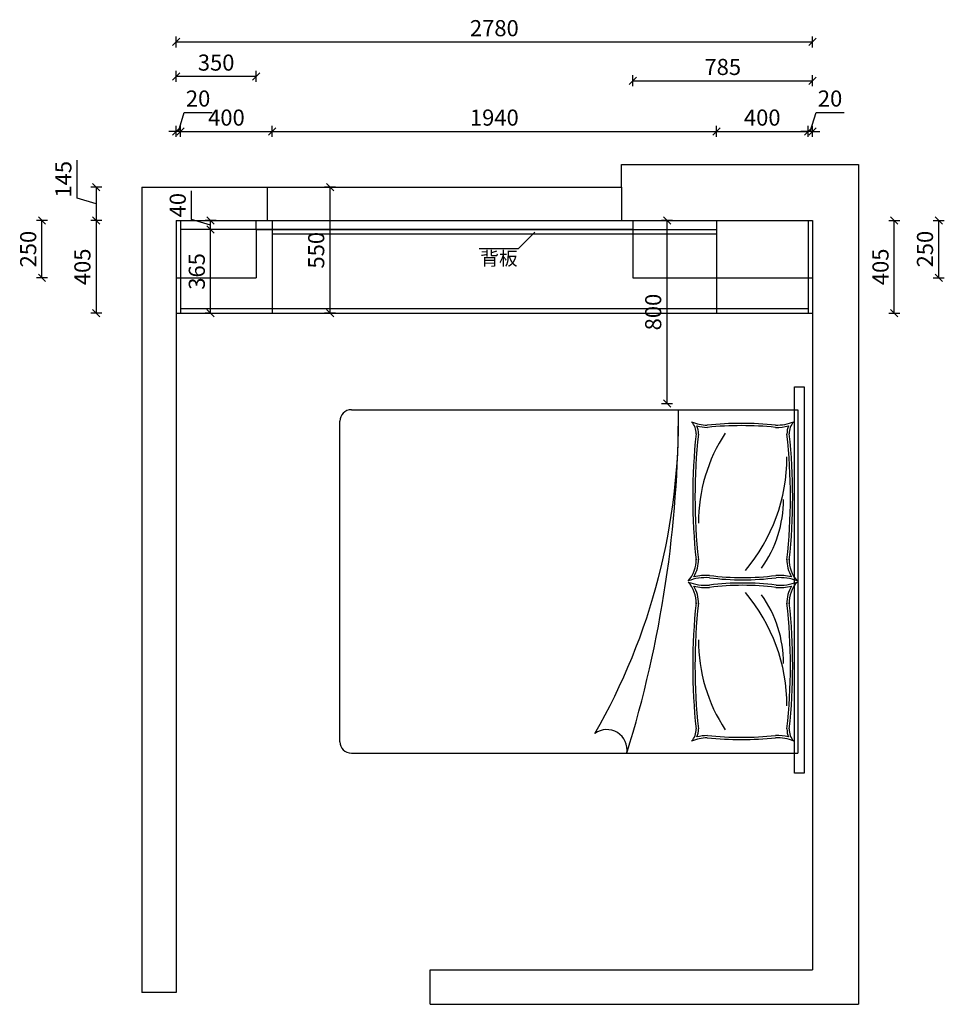
# Model space of a CAD drawing. Units: millimetres. Extents: x -160915 to -131348, y -80523 to -66789.
# Drawn here: x -160915 to -156877, y -73010 to -68709 of the extents above; entities that cross this region are included whole.
import ezdxf

# ---------------------------------------------------------------- set-up
doc = ezdxf.new("R2010")
doc.units = ezdxf.units.MM
doc.header["$LTSCALE"] = 10
doc.header["$PDMODE"] = 34
doc.styles.add('宋体', font='txt')
doc.dimstyles.new('柜体标注', dxfattribs={"dimscale": 0.8, "dimtxt": 88, "dimasz": 40, "dimexe": 30, "dimexo": 5, "dimgap": 20, "dimtad": 1, "dimdec": 1, "dimdsep": 46, "dimtxsty": '宋体', "dimblk": 'OBLIQUE', "dimcen": 2.5, "dimadec": 0, "dimazin": 0, "dimtfac": 1, "dimtdec": 1, "dimtmove": 1, "dimatfit": 3, "dimfxl": 30, "dimfxlon": 1, "dimarcsym": 0})

# ---------------------------------------------------------------- blocks, each defined once
blk = doc.blocks.new('_Oblique')
at = {"color": 0, "linetype": 'ByBlock', "lineweight": -2}
blk.add_line((-0.5, -0.5), (0.5, 0.5), dxfattribs=at)
blk = doc.blocks.new('*D39')
at = {"color": 0, "linetype": 'ByBlock', "lineweight": -2, "transparency": 16777216}
for p, q in [((-160222, -69196.9), (-160197.1, -69113.7)), ((-160197.1, -69113.7), (-160074.6, -69113.7)), ((-160232, -69220.9), (-160232, -69172.9)), ((-160212, -69220.9), (-160212, -69172.9)), ((-160232, -69196.9), (-160264, -69196.9)), ((-160212, -69196.9), (-160232, -69196.9)), ((-160212, -69196.9), (-160232, -69196.9)), ((-160212, -69196.9), (-160180, -69196.9))]:
    blk.add_line(p, q, dxfattribs=at)
at = {"layer": 'Defpoints', "color": 0, "linetype": 'ByBlock', "lineweight": -2, "transparency": 16777216}
for p in [(-160232, -69196.9), (-160232, -69823.2), (-160212, -69823.2)]:
    blk.add_point(p, dxfattribs=at)
at = {"color": 0, "linetype": 'ByBlock', "lineweight": -2, "transparency": 16777216, "xscale": 32, "yscale": 32, "zscale": 32}
blk.add_blockref('_Oblique', (-160232, -69196.9), dxfattribs=at)
at = {"color": 0, "linetype": 'ByBlock', "lineweight": -2, "transparency": 16777216, "xscale": 32, "yscale": 32, "zscale": 32, "rotation": 180}
blk.add_blockref('_Oblique', (-160212, -69196.9), dxfattribs=at)
at = {"color": 0, "linetype": 'ByBlock', "lineweight": -2, "transparency": 16777216, "insert": (-160135.8, -69062.5), "char_height": 70.4, "attachment_point": 5, "style": '宋体'}
blk.add_mtext('20', dxfattribs=at)
blk = doc.blocks.new('*D40')
at = {"color": 0, "linetype": 'ByBlock', "lineweight": -2, "transparency": 16777216}
for p, q in [((-160212, -69220.9), (-160212, -69172.9)), ((-159812, -69220.9), (-159812, -69172.9)), ((-160212, -69196.9), (-159812, -69196.9))]:
    blk.add_line(p, q, dxfattribs=at)
at = {"layer": 'Defpoints', "color": 0, "linetype": 'ByBlock', "lineweight": -2, "transparency": 16777216}
for p in [(-159812, -69196.9), (-160212, -69788.6), (-159812, -69788.6)]:
    blk.add_point(p, dxfattribs=at)
at = {"color": 0, "linetype": 'ByBlock', "lineweight": -2, "transparency": 16777216, "xscale": 32, "yscale": 32, "zscale": 32, "rotation": 180}
blk.add_blockref('_Oblique', (-160212, -69196.9), dxfattribs=at)
at = {"color": 0, "linetype": 'ByBlock', "lineweight": -2, "transparency": 16777216, "xscale": 32, "yscale": 32, "zscale": 32}
blk.add_blockref('_Oblique', (-159812, -69196.9), dxfattribs=at)
at = {"color": 0, "linetype": 'ByBlock', "lineweight": -2, "transparency": 16777216, "insert": (-160012, -69145.7), "char_height": 70.4, "attachment_point": 5, "style": '宋体'}
blk.add_mtext('400', dxfattribs=at)
blk = doc.blocks.new('*D41')
at = {"color": 0, "linetype": 'ByBlock', "lineweight": -2, "transparency": 16777216}
for p, q in [((-159812, -69220.9), (-159812, -69172.9)), ((-157872, -69220.9), (-157872, -69172.9)), ((-159812, -69196.9), (-157872, -69196.9))]:
    blk.add_line(p, q, dxfattribs=at)
at = {"layer": 'Defpoints', "color": 0, "linetype": 'ByBlock', "lineweight": -2, "transparency": 16777216}
for p in [(-157872, -69196.9), (-159812, -69788.6), (-157872, -69788.6)]:
    blk.add_point(p, dxfattribs=at)
at = {"color": 0, "linetype": 'ByBlock', "lineweight": -2, "transparency": 16777216, "xscale": 32, "yscale": 32, "zscale": 32, "rotation": 180}
blk.add_blockref('_Oblique', (-159812, -69196.9), dxfattribs=at)
at = {"color": 0, "linetype": 'ByBlock', "lineweight": -2, "transparency": 16777216, "xscale": 32, "yscale": 32, "zscale": 32}
blk.add_blockref('_Oblique', (-157872, -69196.9), dxfattribs=at)
at = {"color": 0, "linetype": 'ByBlock', "lineweight": -2, "transparency": 16777216, "insert": (-158842, -69145.7), "char_height": 70.4, "attachment_point": 5, "style": '宋体'}
blk.add_mtext('1940', dxfattribs=at)
blk = doc.blocks.new('*D42')
at = {"color": 0, "linetype": 'ByBlock', "lineweight": -2, "transparency": 16777216}
for p, q in [((-157872, -69220.9), (-157872, -69172.9)), ((-157472, -69220.9), (-157472, -69172.9)), ((-157872, -69196.9), (-157472, -69196.9))]:
    blk.add_line(p, q, dxfattribs=at)
at = {"layer": 'Defpoints', "color": 0, "linetype": 'ByBlock', "lineweight": -2, "transparency": 16777216}
for p in [(-157472, -69196.9), (-157872, -69788.6), (-157472, -69788.6)]:
    blk.add_point(p, dxfattribs=at)
at = {"color": 0, "linetype": 'ByBlock', "lineweight": -2, "transparency": 16777216, "xscale": 32, "yscale": 32, "zscale": 32, "rotation": 180}
blk.add_blockref('_Oblique', (-157872, -69196.9), dxfattribs=at)
at = {"color": 0, "linetype": 'ByBlock', "lineweight": -2, "transparency": 16777216, "xscale": 32, "yscale": 32, "zscale": 32}
blk.add_blockref('_Oblique', (-157472, -69196.9), dxfattribs=at)
at = {"color": 0, "linetype": 'ByBlock', "lineweight": -2, "transparency": 16777216, "insert": (-157672, -69145.7), "char_height": 70.4, "attachment_point": 5, "style": '宋体'}
blk.add_mtext('400', dxfattribs=at)
blk = doc.blocks.new('*D43')
at = {"color": 0, "linetype": 'ByBlock', "lineweight": -2, "transparency": 16777216}
for p, q in [((-157462, -69196.9), (-157437.1, -69113.7)), ((-157437.1, -69113.7), (-157314.6, -69113.7)), ((-157472, -69220.9), (-157472, -69172.9)), ((-157452, -69220.9), (-157452, -69172.9)), ((-157472, -69196.9), (-157504, -69196.9)), ((-157452, -69196.9), (-157472, -69196.9)), ((-157452, -69196.9), (-157472, -69196.9)), ((-157452, -69196.9), (-157420, -69196.9))]:
    blk.add_line(p, q, dxfattribs=at)
at = {"layer": 'Defpoints', "color": 0, "linetype": 'ByBlock', "lineweight": -2, "transparency": 16777216}
for p in [(-157472, -69196.9), (-157472, -70422.8), (-157452, -70422.8)]:
    blk.add_point(p, dxfattribs=at)
at = {"color": 0, "linetype": 'ByBlock', "lineweight": -2, "transparency": 16777216, "xscale": 32, "yscale": 32, "zscale": 32}
blk.add_blockref('_Oblique', (-157472, -69196.9), dxfattribs=at)
at = {"color": 0, "linetype": 'ByBlock', "lineweight": -2, "transparency": 16777216, "xscale": 32, "yscale": 32, "zscale": 32, "rotation": 180}
blk.add_blockref('_Oblique', (-157452, -69196.9), dxfattribs=at)
at = {"color": 0, "linetype": 'ByBlock', "lineweight": -2, "transparency": 16777216, "insert": (-157375.8, -69062.5), "char_height": 70.4, "attachment_point": 5, "style": '宋体'}
blk.add_mtext('20', dxfattribs=at)
blk = doc.blocks.new('*D44')
at = {"color": 0, "linetype": 'ByBlock', "lineweight": -2, "transparency": 16777216}
for p, q in [((-160663.9, -69488.6), (-160663.9, -69323.3)), ((-160556.7, -69441.1), (-160604.7, -69441.1)), ((-160580.7, -69441.1), (-160580.7, -69586.1)), ((-160580.7, -69513.6), (-160663.9, -69488.6)), ((-160556.7, -69586.1), (-160604.7, -69586.1))]:
    blk.add_line(p, q, dxfattribs=at)
at = {"layer": 'Defpoints', "color": 0, "linetype": 'ByBlock', "lineweight": -2, "transparency": 16777216}
for p in [(-159555.7, -69441.1), (-160580.7, -69586.1), (-159555.7, -69586.1)]:
    blk.add_point(p, dxfattribs=at)
at = {"color": 0, "linetype": 'ByBlock', "lineweight": -2, "transparency": 16777216, "xscale": 32, "yscale": 32, "zscale": 32}
for p, rotation in [((-160580.7, -69441.1), 90), ((-160580.7, -69586.1), 270)]:
    blk.add_blockref('_Oblique', p, dxfattribs=dict(at, rotation=rotation))
at = {"color": 0, "linetype": 'ByBlock', "lineweight": -2, "transparency": 16777216, "insert": (-160715.1, -69406), "char_height": 70.4, "attachment_point": 5, "rotation": 90, "style": '宋体'}
blk.add_mtext('145', dxfattribs=at)
blk = doc.blocks.new('*D45')
at = {"color": 0, "linetype": 'ByBlock', "lineweight": -2, "transparency": 16777216}
for p, q in [((-160556.7, -69586.1), (-160604.7, -69586.1)), ((-160580.7, -69586.1), (-160580.7, -69991.1)), ((-160556.7, -69991.1), (-160604.7, -69991.1))]:
    blk.add_line(p, q, dxfattribs=at)
at = {"layer": 'Defpoints', "color": 0, "linetype": 'ByBlock', "lineweight": -2, "transparency": 16777216}
for p in [(-159424.1, -69586.1), (-160580.7, -69991.1), (-159424.1, -69991.1)]:
    blk.add_point(p, dxfattribs=at)
at = {"color": 0, "linetype": 'ByBlock', "lineweight": -2, "transparency": 16777216, "xscale": 32, "yscale": 32, "zscale": 32}
for p, rotation in [((-160580.7, -69586.1), 90), ((-160580.7, -69991.1), 270)]:
    blk.add_blockref('_Oblique', p, dxfattribs=dict(at, rotation=rotation))
at = {"color": 0, "linetype": 'ByBlock', "lineweight": -2, "transparency": 16777216, "insert": (-160631.9, -69788.6), "char_height": 70.4, "attachment_point": 5, "rotation": 90, "style": '宋体'}
blk.add_mtext('405', dxfattribs=at)
blk = doc.blocks.new('*D46')
at = {"color": 0, "linetype": 'ByBlock', "lineweight": -2, "transparency": 16777216}
for p, q in [((-160081.1, -69626.1), (-160105.1, -69626.1)), ((-160081.1, -69991.1), (-160081.1, -69626.1)), ((-160081.1, -69991.1), (-160105.1, -69991.1))]:
    blk.add_line(p, q, dxfattribs=at)
at = {"layer": 'Defpoints', "color": 0, "linetype": 'ByBlock', "lineweight": -2, "transparency": 16777216}
for p in [(-160081.1, -69626.1), (-160081.1, -69626.1), (-160081.1, -69991.1)]:
    blk.add_point(p, dxfattribs=at)
at = {"color": 0, "linetype": 'ByBlock', "lineweight": -2, "transparency": 16777216, "xscale": 32, "yscale": 32, "zscale": 32}
for p, rotation in [((-160081.1, -69626.1), 90), ((-160081.1, -69991.1), 270)]:
    blk.add_blockref('_Oblique', p, dxfattribs=dict(at, rotation=rotation))
at = {"color": 0, "linetype": 'ByBlock', "lineweight": -2, "transparency": 16777216, "insert": (-160132.3, -69808.6), "char_height": 70.4, "attachment_point": 5, "rotation": 90, "style": '宋体'}
blk.add_mtext('365', dxfattribs=at)
blk = doc.blocks.new('*D47')
at = {"color": 0, "linetype": 'ByBlock', "lineweight": -2, "transparency": 16777216}
for p, q in [((-157119.2, -69586.1), (-157071.2, -69586.1)), ((-157095.2, -69991.1), (-157095.2, -69586.1)), ((-157119.2, -69991.1), (-157071.2, -69991.1))]:
    blk.add_line(p, q, dxfattribs=at)
at = {"layer": 'Defpoints', "color": 0, "linetype": 'ByBlock', "lineweight": -2, "transparency": 16777216}
for p in [(-157452, -69586.1), (-157095.2, -69586.1), (-157452, -69991.1)]:
    blk.add_point(p, dxfattribs=at)
at = {"color": 0, "linetype": 'ByBlock', "lineweight": -2, "transparency": 16777216, "xscale": 32, "yscale": 32, "zscale": 32}
for p, rotation in [((-157095.2, -69586.1), 90), ((-157095.2, -69991.1), 270)]:
    blk.add_blockref('_Oblique', p, dxfattribs=dict(at, rotation=rotation))
at = {"color": 0, "linetype": 'ByBlock', "lineweight": -2, "transparency": 16777216, "insert": (-157146.4, -69788.6), "char_height": 70.4, "attachment_point": 5, "rotation": 90, "style": '宋体'}
blk.add_mtext('405', dxfattribs=at)
blk = doc.blocks.new('*D48')
at = {"color": 0, "linetype": 'ByBlock', "lineweight": -2, "transparency": 16777216}
for p, q in [((-160232, -68830.4), (-160232, -68782.4)), ((-160232, -68806.4), (-157452, -68806.4)), ((-157452, -68830.4), (-157452, -68782.4))]:
    blk.add_line(p, q, dxfattribs=at)
at = {"layer": 'Defpoints', "color": 0, "linetype": 'ByBlock', "lineweight": -2, "transparency": 16777216}
for p in [(-157452, -68806.4), (-160232, -69586.1), (-157452, -69586.1)]:
    blk.add_point(p, dxfattribs=at)
at = {"color": 0, "linetype": 'ByBlock', "lineweight": -2, "transparency": 16777216, "xscale": 32, "yscale": 32, "zscale": 32, "rotation": 180}
blk.add_blockref('_Oblique', (-160232, -68806.4), dxfattribs=at)
at = {"color": 0, "linetype": 'ByBlock', "lineweight": -2, "transparency": 16777216, "xscale": 32, "yscale": 32, "zscale": 32}
blk.add_blockref('_Oblique', (-157452, -68806.4), dxfattribs=at)
at = {"color": 0, "linetype": 'ByBlock', "lineweight": -2, "transparency": 16777216, "insert": (-158842, -68755.2), "char_height": 70.4, "attachment_point": 5, "style": '宋体'}
blk.add_mtext('2780', dxfattribs=at)
blk = doc.blocks.new('*D49')
at = {"color": 0, "linetype": 'ByBlock', "lineweight": -2, "transparency": 16777216}
for p, q in [((-160232, -68980.7), (-160232, -68932.7)), ((-159882, -68980.7), (-159882, -68932.7)), ((-159882, -68956.7), (-160232, -68956.7))]:
    blk.add_line(p, q, dxfattribs=at)
at = {"layer": 'Defpoints', "color": 0, "linetype": 'ByBlock', "lineweight": -2, "transparency": 16777216}
for p in [(-160232, -68956.7), (-160232, -69836.1), (-159882, -69836.1)]:
    blk.add_point(p, dxfattribs=at)
at = {"color": 0, "linetype": 'ByBlock', "lineweight": -2, "transparency": 16777216, "xscale": 32, "yscale": 32, "zscale": 32, "rotation": 180}
blk.add_blockref('_Oblique', (-160232, -68956.7), dxfattribs=at)
at = {"color": 0, "linetype": 'ByBlock', "lineweight": -2, "transparency": 16777216, "xscale": 32, "yscale": 32, "zscale": 32}
blk.add_blockref('_Oblique', (-159882, -68956.7), dxfattribs=at)
at = {"color": 0, "linetype": 'ByBlock', "lineweight": -2, "transparency": 16777216, "insert": (-160057, -68905.5), "char_height": 70.4, "attachment_point": 5, "style": '宋体'}
blk.add_mtext('350', dxfattribs=at)
blk = doc.blocks.new('*D50')
at = {"color": 0, "linetype": 'ByBlock', "lineweight": -2, "transparency": 16777216}
for p, q in [((-158237, -68999.8), (-158237, -68951.8)), ((-158237, -68975.8), (-157452, -68975.8)), ((-157452, -68999.8), (-157452, -68951.8))]:
    blk.add_line(p, q, dxfattribs=at)
at = {"layer": 'Defpoints', "color": 0, "linetype": 'ByBlock', "lineweight": -2, "transparency": 16777216}
for p in [(-157452, -68975.8), (-158237, -69836.1), (-157452, -69836.1)]:
    blk.add_point(p, dxfattribs=at)
at = {"color": 0, "linetype": 'ByBlock', "lineweight": -2, "transparency": 16777216, "xscale": 32, "yscale": 32, "zscale": 32, "rotation": 180}
blk.add_blockref('_Oblique', (-158237, -68975.8), dxfattribs=at)
at = {"color": 0, "linetype": 'ByBlock', "lineweight": -2, "transparency": 16777216, "xscale": 32, "yscale": 32, "zscale": 32}
blk.add_blockref('_Oblique', (-157452, -68975.8), dxfattribs=at)
at = {"color": 0, "linetype": 'ByBlock', "lineweight": -2, "transparency": 16777216, "insert": (-157844.5, -68924.6), "char_height": 70.4, "attachment_point": 5, "style": '宋体'}
blk.add_mtext('785', dxfattribs=at)
blk = doc.blocks.new('*D51')
at = {"color": 0, "linetype": 'ByBlock', "lineweight": -2, "transparency": 16777216}
for p, q in [((-156924.9, -69586.1), (-156876.9, -69586.1)), ((-156900.9, -69836.1), (-156900.9, -69586.1)), ((-156924.9, -69836.1), (-156876.9, -69836.1))]:
    blk.add_line(p, q, dxfattribs=at)
at = {"layer": 'Defpoints', "color": 0, "linetype": 'ByBlock', "lineweight": -2, "transparency": 16777216}
for p in [(-157546.3, -69586.1), (-156900.9, -69586.1), (-157546.3, -69836.1)]:
    blk.add_point(p, dxfattribs=at)
at = {"color": 0, "linetype": 'ByBlock', "lineweight": -2, "transparency": 16777216, "xscale": 32, "yscale": 32, "zscale": 32}
for p, rotation in [((-156900.9, -69586.1), 90), ((-156900.9, -69836.1), 270)]:
    blk.add_blockref('_Oblique', p, dxfattribs=dict(at, rotation=rotation))
at = {"color": 0, "linetype": 'ByBlock', "lineweight": -2, "transparency": 16777216, "insert": (-156952.1, -69711.1), "char_height": 70.4, "attachment_point": 5, "rotation": 90, "style": '宋体'}
blk.add_mtext('250', dxfattribs=at)
blk = doc.blocks.new('*D52')
at = {"color": 0, "linetype": 'ByBlock', "lineweight": -2, "transparency": 16777216}
for p, q in [((-160793.5, -69586.1), (-160841.5, -69586.1)), ((-160817.5, -69836.1), (-160817.5, -69586.1)), ((-160793.5, -69836.1), (-160841.5, -69836.1))]:
    blk.add_line(p, q, dxfattribs=at)
at = {"layer": 'Defpoints', "color": 0, "linetype": 'ByBlock', "lineweight": -2, "transparency": 16777216}
for p in [(-160817.5, -69586.1), (-159978.2, -69586.1), (-159978.2, -69836.1)]:
    blk.add_point(p, dxfattribs=at)
at = {"color": 0, "linetype": 'ByBlock', "lineweight": -2, "transparency": 16777216, "xscale": 32, "yscale": 32, "zscale": 32}
for p, rotation in [((-160817.5, -69586.1), 90), ((-160817.5, -69836.1), 270)]:
    blk.add_blockref('_Oblique', p, dxfattribs=dict(at, rotation=rotation))
at = {"color": 0, "linetype": 'ByBlock', "lineweight": -2, "transparency": 16777216, "insert": (-160868.7, -69711.1), "char_height": 70.4, "attachment_point": 5, "rotation": 90, "style": '宋体'}
blk.add_mtext('250', dxfattribs=at)
blk = doc.blocks.new('1.5chuang')
at = {"ltscale": 3}
for p, q in [((-137299.4, -69542.7), (-135349.4, -69542.7)), ((-135349.4, -69542.7), (-135349.4, -71042.7)), ((-137349.4, -70992.7), (-137349.4, -69592.7)), ((-137299.4, -71042.7), (-135349.4, -71042.7))]:
    blk.add_line(p, q, dxfattribs=at)
at = {"color": 0, "linetype": 'ByBlock', "lineweight": -2}
blk.add_lwpolyline([(-135364.3, -69442.3), (-135321.3, -69442.3), (-135321.3, -71129.9), (-135364.3, -71129.9)], close=True, dxfattribs=at)
at = {"ltscale": 3}
for centre, start, end in [((-137299.4, -69592.7), 90, 180), ((-137299.4, -70992.7), 180, 270)]:
    blk.add_arc(centre, 50, start, end, dxfattribs=at)
at = {"color": 8, "ltscale": 3}
for centre, radius, start, end in [((-138608.8, -69590.6), 2738, 330.0584, 1.0018), ((-140878.6, -69556.8), 5007.4, 342.7384, 0.1617), ((-135869.5, -69646), 75.8, 358.1988, 42.1405), ((-135739.7, -69418.3), 191.6, 247.3977, 268.3923), ((-135869.5, -69646), 85.7, 358.1988, 22.4287), ((-135739.7, -69418.3), 201.5, 255.4484, 268.3923), ((-135595.8, -71069.1), 1466.9, 84.1587, 95.8413), ((-135595.8, -71069.1), 1456.9, 84.1587, 95.8413), ((-135441.1, -69418.3), 201.5, 268.3923, 284.5516), ((-135441.1, -69418.3), 191.6, 268.3923, 292.6023), ((-135311.3, -69646), 85.7, 157.5713, 181.8012), ((-135311.3, -69646), 75.8, 137.8595, 181.8012), ((-133288.5, -69923.4), 2520.3, 173.7341, 186.2764), ((-133288, -69923.4), 2510.8, 173.7298, 186.2807), ((-135067.3, -70037.4), 716.6, 146.7361, 180.0503), ((-137892.8, -69923.4), 2510.8, 353.7193, 6.2702), ((-137892.3, -69923.4), 2520.3, 353.7236, 6.2659), ((-136165.1, -69748.3), 768.2, 319.7745, 359.9439), ((-135932.9, -69933.3), 521, 324.7133, 359.8884), ((-135931.3, -70199), 137.5, 318.4161, 1.5527), ((-135931.3, -70199), 147.4, 330.1487, 1.5527), ((-135249.6, -70199), 147.4, 178.4473, 209.8513), ((-135249.6, -70199), 137.5, 178.4473, 221.5839), ((-135749.6, -70501.2), 235.1, 86.5245, 103.2301), ((-135590.4, -69145.3), 1130.4, 262.668, 277.332), ((-135431.2, -70501.2), 235.1, 76.7699, 93.4755), ((-135749.6, -70501.2), 225.2, 86.5245, 110.485), ((-135931.3, -70386.4), 137.5, 358.4473, 41.5839), ((-135749.6, -70084.2), 225.2, 249.515, 273.4755), ((-135931.3, -70386.4), 147.4, 358.4473, 29.8513), ((-135749.6, -70084.2), 235.1, 256.7699, 273.4755), ((-135590.4, -69145.3), 1140.4, 262.668, 277.332), ((-135590.4, -71440), 1140.4, 82.668, 97.332), ((-135590.4, -71440), 1130.4, 82.668, 97.332), ((-135431.2, -70084.2), 235.1, 266.5245, 283.2301), ((-135431.2, -70501.2), 225.2, 69.515, 93.4755), ((-135431.2, -70084.2), 225.2, 266.5245, 290.485), ((-135249.6, -70386.4), 147.4, 150.1487, 181.5527), ((-135249.6, -70386.4), 137.5, 138.4161, 181.5527), ((-136165.1, -70837.1), 768.2, 0.0561, 40.2255), ((-135932.9, -70652.1), 521, 0.1116, 35.2867), ((-133288.5, -70662), 2520.3, 173.7236, 186.2659), ((-133288, -70662), 2510.8, 173.7193, 186.2702), ((-137892.8, -70662), 2510.8, 353.7298, 6.2807), ((-137892.3, -70662), 2520.3, 353.7341, 6.2764), ((-135067.3, -70548), 716.6, 179.9497, 213.2639), ((-136183.6, -71027.8), 88.1, 350.2944, 126.6582), ((-135869.5, -70939.4), 75.8, 317.8595, 1.8012), ((-135869.5, -70939.4), 85.7, 337.5713, 1.8012), ((-135311.3, -70939.4), 85.7, 178.1988, 202.4287), ((-135311.3, -70939.4), 75.8, 178.1988, 222.1405), ((-135739.7, -71167.1), 191.6, 91.6077, 112.6023), ((-135739.7, -71167.1), 201.5, 91.6077, 104.5516), ((-135595.8, -69516.3), 1466.9, 264.1587, 275.8413), ((-135595.8, -69516.3), 1456.9, 264.1587, 275.8413), ((-135441.1, -71167.1), 201.5, 75.4484, 91.6077), ((-135441.1, -71167.1), 191.6, 67.3977, 91.6077)]:
    blk.add_arc(centre, radius, start, end, dxfattribs=at)
blk = doc.blocks.new('*D54')
at = {"color": 0, "linetype": 'ByBlock', "lineweight": -2, "transparency": 16777216}
for p, q in [((-158063.9, -69586.1), (-158111.9, -69586.1)), ((-158087.9, -70386.1), (-158087.9, -69586.1)), ((-158111.9, -70386.1), (-158063.9, -70386.1))]:
    blk.add_line(p, q, dxfattribs=at)
at = {"layer": 'Defpoints', "color": 0, "linetype": 'ByBlock', "lineweight": -2, "transparency": 16777216}
for p in [(-158087.9, -69586.1), (-158012.1, -69586.1), (-158379.3, -70386.1)]:
    blk.add_point(p, dxfattribs=at)
at = {"color": 0, "linetype": 'ByBlock', "lineweight": -2, "transparency": 16777216, "xscale": 32, "yscale": 32, "zscale": 32}
for p, rotation in [((-158087.9, -69586.1), 90), ((-158087.9, -70386.1), 270)]:
    blk.add_blockref('_Oblique', p, dxfattribs=dict(at, rotation=rotation))
at = {"color": 0, "linetype": 'ByBlock', "lineweight": -2, "transparency": 16777216, "insert": (-158139.1, -69986.1), "char_height": 70.4, "attachment_point": 5, "rotation": 90, "style": '宋体'}
blk.add_mtext('800', dxfattribs=at)
blk = doc.blocks.new('*D55')
at = {"color": 0, "linetype": 'ByBlock', "lineweight": -2, "transparency": 16777216}
for p, q in [((-159535.7, -69441.1), (-159583.7, -69441.1)), ((-159559.7, -69991.1), (-159559.7, -69441.1)), ((-159535.7, -69991.1), (-159583.7, -69991.1))]:
    blk.add_line(p, q, dxfattribs=at)
at = {"layer": 'Defpoints', "color": 0, "linetype": 'ByBlock', "lineweight": -2, "transparency": 16777216}
for p in [(-159559.7, -69441.1), (-159531.2, -69441.1), (-159531.2, -69991.1)]:
    blk.add_point(p, dxfattribs=at)
at = {"color": 0, "linetype": 'ByBlock', "lineweight": -2, "transparency": 16777216, "xscale": 32, "yscale": 32, "zscale": 32}
for p, rotation in [((-159559.7, -69441.1), 90), ((-159559.7, -69991.1), 270)]:
    blk.add_blockref('_Oblique', p, dxfattribs=dict(at, rotation=rotation))
at = {"color": 0, "linetype": 'ByBlock', "lineweight": -2, "transparency": 16777216, "insert": (-159610.9, -69716.1), "char_height": 70.4, "attachment_point": 5, "rotation": 90, "style": '宋体'}
blk.add_mtext('550', dxfattribs=at)
blk = doc.blocks.new('*D61')
at = {"color": 0, "linetype": 'ByBlock', "lineweight": -2, "transparency": 16777216}
for p, q in [((-160164.3, -69581.1), (-160164.3, -69457.1)), ((-160081.1, -69606.1), (-160164.3, -69581.1)), ((-160057.1, -69586.1), (-160105.1, -69586.1)), ((-160057.1, -69626.1), (-160105.1, -69626.1)), ((-160081.1, -69626.1), (-160081.1, -69586.1))]:
    blk.add_line(p, q, dxfattribs=at)
at = {"layer": 'Defpoints', "color": 0, "linetype": 'ByBlock', "lineweight": -2, "transparency": 16777216}
for p in [(-160081.1, -69586.1), (-159882, -69586.1), (-159882, -69626.1)]:
    blk.add_point(p, dxfattribs=at)
at = {"color": 0, "linetype": 'ByBlock', "lineweight": -2, "transparency": 16777216, "xscale": 32, "yscale": 32, "zscale": 32}
for p, rotation in [((-160081.1, -69586.1), 90), ((-160081.1, -69626.1), 270)]:
    blk.add_blockref('_Oblique', p, dxfattribs=dict(at, rotation=rotation))
at = {"color": 0, "linetype": 'ByBlock', "lineweight": -2, "transparency": 16777216, "insert": (-160215.5, -69519.1), "char_height": 70.4, "attachment_point": 5, "rotation": 90, "style": '宋体'}
blk.add_mtext('40', dxfattribs=at)

msp = doc.modelspace()

# ---------------------------------------------------------------- linework, layer by layer
at = {"color": 0, "linetype": 'ByBlock', "lineweight": -2}
for p, q in [((-158287.03, -69441.08), (-158287.03, -69341.08)), ((-158287.03, -69341.08), (-157251, -69341.08)), ((-157251, -69341.08), (-157251, -73009.62)), ((-160382.03, -69441.08), (-158287.03, -69441.08)), ((-160382.03, -69441.08), (-160382.03, -72958.08)), ((-159832.03, -69586.08), (-159832.03, -69441.08)), ((-158287.03, -69441.08), (-158287.03, -69586.08)), ((-160232.03, -69586.08), (-159832.03, -69586.08)), ((-160232.03, -69586.08), (-160232.03, -72958.08)), ((-160212.03, -69586.08), (-160212.03, -69991.08)), ((-159882.03, -69626.08), (-160212.03, -69626.08)), ((-159882.03, -69626.08), (-159882.03, -69586.08)), ((-159882.03, -69626.08), (-158237.03, -69626.08)), ((-159882.03, -69626.08), (-159882.03, -69836.08)), ((-159832.03, -69586.08), (-158287.03, -69586.08)), ((-159812.03, -69586.08), (-159812.03, -69991.08)), ((-158287.03, -69586.08), (-157452.03, -69586.08)), ((-158237.03, -69586.08), (-158237.03, -69626.08)), ((-158237.03, -69626.08), (-157872.03, -69626.08)), ((-158237.03, -69626.08), (-158237.03, -69836.08)), ((-157872.03, -69586.08), (-157872.03, -69991.08)), ((-157472.03, -69586.08), (-157472.03, -69991.08)), ((-157452.03, -69586.08), (-157452.03, -72859.62)), ((-159812.03, -69644.08), (-157872.03, -69644.08)), ((-158664.88, -69636.57), (-158737.99, -69709.68)), ((-158737.99, -69709.68), (-158908.37, -69709.68)), ((-160232.03, -69836.08), (-159882.03, -69836.08)), ((-158237.03, -69836.08), (-157452.03, -69836.08)), ((-160232.03, -69991.08), (-157452.03, -69991.08)), ((-160212.03, -69971.08), (-157472.03, -69971.08)), ((-159122.41, -72859.62), (-157452.03, -72859.62)), ((-159122.41, -73009.62), (-159122.41, -72859.62)), ((-160232.03, -72958.08), (-160382.03, -72958.08)), ((-159122.41, -73009.62), (-157251, -73009.62))]:
    msp.add_line(p, q, dxfattribs=at)
at = {"color": 1, "linetype": 'ByBlock', "lineweight": -2}
msp.add_lwpolyline([(-159882.03, -69586.08), (-158237.03, -69586.08), (-158237.03, -69626.08), (-159882.03, -69626.08)], close=True, dxfattribs=at)

# ---------------------------------------------------------------- block references
at = {"color": 0, "linetype": 'ByBlock', "lineweight": -2}
msp.add_blockref('1.5chuang', (-22167.03, -869.97), dxfattribs=at)

# ---------------------------------------------------------------- texts
at = {"color": 0, "linetype": 'ByBlock', "lineweight": -2, "insert": (-158903.61, -69721.91), "char_height": 60, "attachment_point": 1, "style": '宋体'}
msp.add_mtext_dynamic_manual_height_columns('背板', width=235.2829, gutter_width=12.5, heights=[0], dxfattribs=at)

# ---------------------------------------------------------------- dimensions: what is measured, and where the dimension line sits
at = {"color": 0, "linetype": 'ByBlock', "lineweight": -2}
for base, p1, p2, picture, middle in [((-157452.03, -68806.45), (-160232.03, -69586.08), (-157452.03, -69586.08), '*D48', (-158842.03, -68755.25)), ((-160232.03, -68956.74), (-159882.03, -69836.08), (-160232.03, -69836.08), '*D49', (-160057.03, -68905.54)), ((-157452.03, -68975.81), (-158237.03, -69836.08), (-157452.03, -69836.08), '*D50', (-157844.53, -68924.61)), ((-160232.03, -69196.93), (-160212.03, -69823.24), (-160232.03, -69823.24), '*D39', (-160181.07, -69062.53)), ((-157472.03, -69196.93), (-157452.03, -70422.83), (-157472.03, -70422.83), '*D43', (-157421.07, -69062.53)), ((-159812.03, -69196.93), (-160212.03, -69788.58), (-159812.03, -69788.58), '*D40', (-160012.03, -69145.73)), ((-157872.03, -69196.93), (-159812.03, -69788.58), (-157872.03, -69788.58), '*D41', (-158842.03, -69145.73)), ((-157472.03, -69196.93), (-157872.03, -69788.58), (-157472.03, -69788.58), '*D42', (-157672.03, -69145.73))]:
    dim = msp.add_linear_dim(base=base, p1=p1, p2=p2, dimstyle='柜体标注', dxfattribs=at)
    dim.commit()
    dim.dimension.update_dxf_attribs({"geometry": picture, "text_midpoint": middle})
for base, p1, p2, picture, middle in [((-160580.72, -69586.08), (-159555.69, -69441.08), (-159555.69, -69586.08), '*D44', (-160715.12, -69472.62)), ((-159559.73, -69441.08), (-159531.2, -69991.08), (-159531.2, -69441.08), '*D55', (-159610.93, -69716.08)), ((-160081.11, -69586.08), (-159882.03, -69626.08), (-159882.03, -69586.08), '*D61', (-160215.51, -69565.12)), ((-160817.52, -69586.08), (-159978.2, -69836.08), (-159978.2, -69586.08), '*D52', (-160868.72, -69711.08)), ((-160580.72, -69991.08), (-159424.11, -69586.08), (-159424.11, -69991.08), '*D45', (-160631.92, -69788.58)), ((-158087.89, -69586.08), (-158379.29, -70386.08), (-158012.12, -69586.08), '*D54', (-158139.09, -69986.08)), ((-156900.91, -69586.08), (-157546.29, -69836.08), (-157546.29, -69586.08), '*D51', (-156952.11, -69711.08)), ((-157095.16, -69586.08), (-157452.03, -69991.08), (-157452.03, -69586.08), '*D47', (-157146.36, -69788.58)), ((-160081.11, -69626.08), (-160081.11, -69991.08), (-160081.11, -69626.08), '*D46', (-160132.31, -69808.58))]:
    dim = msp.add_linear_dim(base=base, p1=p1, p2=p2, angle=90, dimstyle='柜体标注', dxfattribs=at)
    dim.commit()
    dim.dimension.update_dxf_attribs({"geometry": picture, "text_midpoint": middle})

doc.saveas('drawing.dxf')
